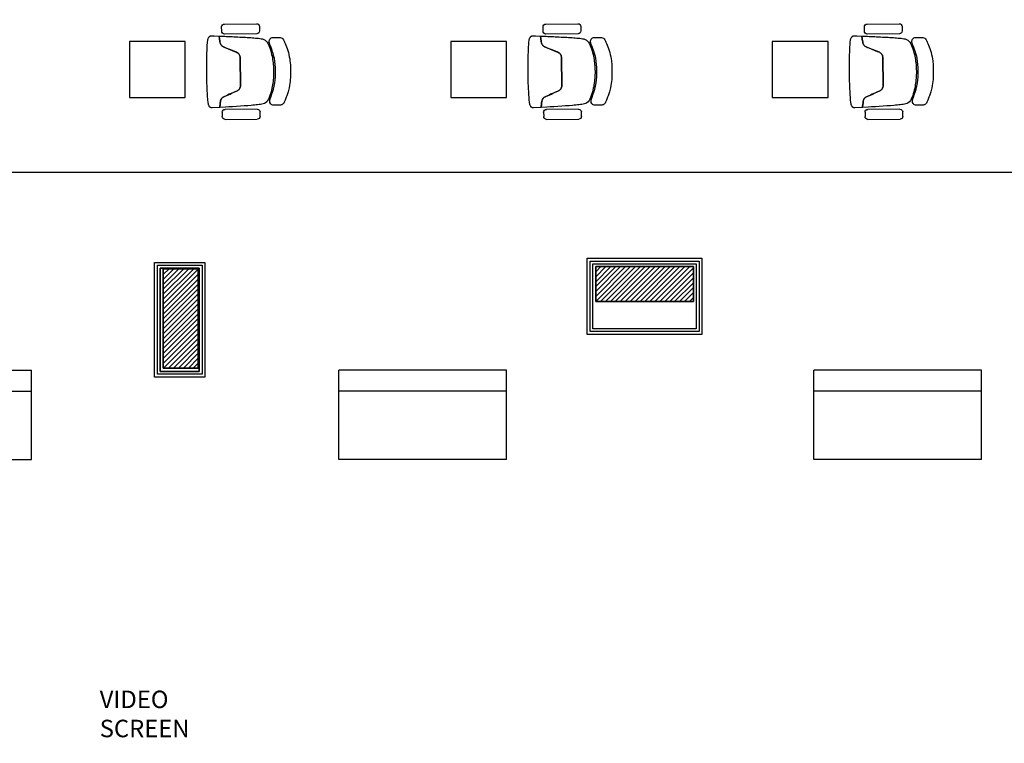
# Model space of a CAD drawing. Units: inches. Extents: x 76 to 117, y -211 to 108.
# Drawn here: x 92 to 99, y -135 to -129 of the extents above; entities that cross this region are included whole.
import ezdxf

# ---------------------------------------------------------------- set-up
doc = ezdxf.new("R2010")
doc.units = ezdxf.units.IN
doc.header["$MEASUREMENT"] = 0
for name, color, linetype in [('A-FURN-FREE-ICONIC', 23, 'Continuous'), ('FIRST FLOOR$0$A-ANNO-TEXT-ICONIC', 3, 'Continuous'), ('FIRST FLOOR$0$A-WALL-CLAD-WOOD-ICONIC', 23, 'Continuous')]:
    doc.layers.add(name, color=color, linetype=linetype)
doc.layers.add('GROUND FLOOR$0$A-WALL-ICONIC', color=7, linetype='Continuous', lineweight=20)
doc.styles.add('FIRST FLOOR$0$TEXT IN 50', font='ARIALN.TTF', dxfattribs={"height": 0.125})

# ---------------------------------------------------------------- blocks, each defined once
blk = doc.blocks.new('ASBUILT FRIST LEVEL')
at = {"layer": 'GROUND FLOOR$0$A-WALL-ICONIC'}
h = blk.add_hatch(dxfattribs=at)
h.set_pattern_fill('ANSI31', color=256, scale=0.2)
h.set_pattern_definition([(45, (59.347577, 37.909148), (-0.01767767, 0.01767767), [])])
h.paths.add_polyline_path([(105.1596, 64.8485), (104.5596, 64.8485), (104.5596, 64.5985), (105.1596, 64.5985)])
h.paths.add_polyline_path([(85.3046, 68.2828), (85.3046, 69.0228), (85.0546, 69.0228), (85.0546, 68.2828)])
h.paths.add_polyline_path([(87.7896, 68.7428), (88.4996, 68.7428), (88.4996, 68.9928), (87.7896, 68.9928)])
h.paths.add_polyline_path([(92.3286, 68.2778), (92.5786, 68.2778), (92.5786, 68.9928), (92.3286, 68.9928)])
h.paths.add_polyline_path([(94.5836, 68.2728), (94.8286, 68.2728), (94.8286, 68.9828), (94.5836, 68.9828)])
h.paths.add_polyline_path([(105.1646, 68.9928), (104.5546, 68.9928), (104.5546, 68.7428), (105.1646, 68.7428)])
h.paths.add_polyline_path([(101.7096, 68.2578), (101.7096, 68.9878), (101.4546, 68.9878), (101.4546, 68.2578)])
h.paths.add_polyline_path([(98.8986, 68.7328), (99.6038, 68.7328), (99.6038, 68.9828), (98.8986, 68.9828)])
h.paths.add_polyline_path([(85.3296, 64.5778), (85.3296, 64.8478), (84.6096, 64.8478), (84.6096, 64.5778)])
h.paths.add_polyline_path([(101.4546, 64.6028), (102.1646, 64.6028), (102.1646, 64.8578), (101.4546, 64.8578)])
h.paths.add_polyline_path([(96.5696, 64.5978), (97.2696, 64.5978), (97.2696, 64.8478), (96.5696, 64.8478)])
h.paths.add_polyline_path([(93.7246, 64.1228), (93.7246, 64.8328), (93.4746, 64.8328), (93.4746, 64.1228)])
h.paths.add_polyline_path([(85.3346, 60.3278), (85.3346, 60.5928), (84.6146, 60.5928), (84.6146, 60.3278)])
h.paths.add_polyline_path([(82.1346, 60.3278), (82.1346, 60.5778), (81.5296, 60.5778), (81.5296, 60.3278)])
h.paths.add_polyline_path([(90.3387, 60.3628), (90.3387, 60.6078), (89.6387, 60.6078), (89.6387, 60.3628)])
h.paths.add_polyline_path([(93.4746, 61.0978), (93.4746, 60.3928), (93.7246, 60.3928), (93.7246, 61.0978)])
h.paths.add_polyline_path([(101.4646, 60.3878), (102.1646, 60.3883), (102.1646, 60.6378), (101.4646, 60.6378)])
h.paths.add_polyline_path([(104.5546, 60.6335), (104.5546, 60.3885), (105.1546, 60.3885), (105.1546, 60.6335)])
h.paths.add_polyline_path([(96.572, 60.3786), (97.277, 60.3786), (97.277, 60.6286), (96.572, 60.6286)])
h.paths.add_polyline_path([(85.3196, 56.5828), (85.3196, 57.1828), (85.0746, 57.1828), (85.0746, 56.5828)])
h.paths.add_polyline_path([(90.0746, 57.2178), (90.0746, 56.6178), (90.3146, 56.6178), (90.3146, 57.2178)])
h.paths.add_polyline_path([(81.5246, 56.8578), (81.5246, 56.6078), (82.1246, 56.6078), (82.1246, 56.8578)])
h.paths.add_polyline_path([(81.5246, 69.0028), (81.5246, 68.7378), (82.1296, 68.7378), (82.1296, 69.0028)])
h.paths.add_polyline_path([(101.7213, 56.6127), (101.7211, 57.2327), (101.4711, 57.2327), (101.4713, 56.6127)])
h.paths.add_polyline_path([(104.5246, 56.8885), (104.5246, 56.6435), (105.1696, 56.6435), (105.1696, 56.8885)])
h.paths.add_polyline_path([(104.5496, 73.5378), (105.1496, 73.5378), (105.1496, 73.2978), (104.5496, 73.2978)])
h.paths.add_polyline_path([(100.0096, 71.8378), (100.0096, 72.0878), (99.3096, 72.0878), (99.3096, 71.8378)])
h.paths.add_polyline_path([(96.3296, 71.8328), (96.3296, 72.0878), (95.6196, 72.0878), (95.6196, 71.8328)])
h.paths.add_polyline_path([(92.6146, 70.9828), (92.6146, 71.2328), (91.9146, 71.2328), (91.9146, 70.9828)])
h.paths.add_polyline_path([(90.9446, 70.9828), (90.9446, 71.2328), (90.2446, 71.2328), (90.2446, 70.9828)])
h.paths.add_polyline_path([(93.4146, 56.9778), (93.4146, 56.5778), (93.6646, 56.5778), (93.6646, 56.9778)])
h.paths.add_polyline_path([(96.9846, 57.2575), (96.9846, 56.6528), (97.2346, 56.6528), (97.2346, 57.2575)])
h.paths.add_polyline_path([(90.3296, 64.5578), (90.3296, 64.8178), (89.6196, 64.8178), (89.6196, 64.5578)])
h.paths.add_polyline_path([(82.1347, 64.6078), (82.1347, 64.8578), (81.5346, 64.8578), (81.5346, 64.6078)])
at = {"color": 125}
blk.add_line((80.4647, 65.5238), (101.4196, 65.5238), dxfattribs=at)
at = {"color": 109, "lineweight": 30}
blk.add_lwpolyline([(96.5096, 64.9078), (97.3296, 64.9078), (97.3296, 64.3628), (96.5096, 64.3628)], close=True, dxfattribs=at)
blk.add_lwpolyline([(93.4526, 64.0978), (93.7326, 64.0978), (93.7326, 64.8378), (93.4526, 64.8378), (93.4526, 64.0978)])
for points in [[(93.4526, 64.8378), (93.7326, 64.8378), (93.7326, 64.0978), (93.4526, 64.0978)], [(96.5496, 64.8678), (97.2896, 64.8678), (97.2896, 64.4028), (96.5496, 64.4028)], [(96.5696, 64.8478), (97.2696, 64.8478), (97.2696, 64.5978), (96.5696, 64.5978)], [(93.4746, 64.8328), (93.7246, 64.8328), (93.7246, 64.1228), (93.4746, 64.1228)]]:
    blk.add_lwpolyline(points, close=True)
at = {"color": 1}
for points in [[(96.5696, 64.5978), (97.2696, 64.5978), (97.2696, 64.8478), (96.5696, 64.8478)], [(93.7246, 64.1228), (93.7246, 64.8328), (93.4746, 64.8328), (93.4746, 64.1228)]]:
    blk.add_lwpolyline(points, close=True, dxfattribs=at)
at = {"layer": 'FIRST FLOOR$0$A-WALL-CLAD-WOOD-ICONIC'}
for points in [[(93.4126, 64.8778), (93.7726, 64.8778), (93.7726, 64.0578), (93.4126, 64.0578)], [(93.4326, 64.8578), (93.7526, 64.8578), (93.7526, 64.0778), (93.4326, 64.0778)], [(96.5296, 64.8878), (97.3096, 64.8878), (97.3096, 64.3828), (96.5296, 64.3828)]]:
    blk.add_lwpolyline(points, close=True, dxfattribs=at)
at = {"layer": 'FIRST FLOOR$0$A-ANNO-TEXT-ICONIC', "lineweight": 9, "insert": (93.0199, 61.4823), "char_height": 0.125, "width": 1.087512, "attachment_point": 7, "style": 'FIRST FLOOR$0$TEXT IN 50'}
blk.add_mtext('\\A1;VIDEO SCREEN', dxfattribs=at)
blk = doc.blocks.new('Ground Floor Furniture$0$ch')
for p, q in [((-318.3, 264.9, 0), (-318.1, 238.9, 0)), ((-109.8, 283.4, 0), (-301.6, 281.9, 0)), ((-92.7, 240.6, 0), (-92.9, 266.6, 0)), ((-467, 168.8, 353.3), (-462.2, 180.2, 353.3)), ((-462.2, 180.2, 353.3), (-459.2, 185.7, 353.3)), ((-459.2, 185.7, 353.3), (-457.1, 188.9, 353.3)), ((-457.1, 188.9, 353.3), (-455, 191.2, 353.3)), ((-455, 191.2, 353.3), (-452.7, 193.2, 353.3)), ((-452.7, 193.2, 353.3), (-450.2, 194.7, 353.3)), ((-450.2, 194.7, 353.3), (-447.2, 196.1, 353.3)), ((-447.2, 196.1, 353.3), (-444.1, 196.9, 353.3)), ((-444.1, 196.9, 353.3), (-440.5, 197.8, 353.3)), ((-440.5, 197.8, 353.3), (-435.7, 198.1, 353.3)), ((-435.7, 198.1, 353.3), (-432.4, 198.3, 353.3)), ((-432.4, 198.3, 353.3), (-426.1, 198.5, 353.3)), ((-426.1, 198.5, 353.3), (-396.8, 198.6, 353.3)), ((-396.8, 198.6, 353.3), (-393.6, 198.2, 353.3)), ((-393.6, 198.2, 353.3), (-388.1, 196.5, 353.3)), ((-388.1, 196.5, 353.3), (-383.8, 193.4, 353.3)), ((-383.8, 193.4, 353.3), (-381.4, 191.2, 353.3)), ((-381.4, 191.2, 353.3), (-379.3, 188.4, 353.3)), ((-379.3, 188.4, 353.3), (-376.8, 182.5, 353.3)), ((-376.8, 182.5, 353.3), (-375.8, 178.7, 353.3)), ((-375.8, 178.7, 353.3), (-375.6, 174.3, 353.3)), ((-363.2, 170.6, 0), (-357.5, 177.9, 0)), ((-357.5, 177.9, 0), (-351.1, 183.4, 0)), ((-351.1, 183.4, 0), (-344.1, 187.5, 0)), ((-344.1, 187.5, 0), (-336.5, 190.4, 0)), ((-336.5, 190.4, 0), (-328.6, 192.4, 0)), ((-328.6, 192.4, 0), (-320.3, 193.8, 0)), ((-320.3, 193.8, 0), (-311.7, 194.8, 0)), ((-311.7, 194.8, 0), (-303, 195.8, 0)), ((-303, 195.8, 0), (-294, 196.8, 0)), ((-301.2, 222.2, 0), (-109.4, 223.7, 0)), ((-294, 196.8, 0), (-284.8, 197.8, 0)), ((-284.8, 197.8, 0), (-275.3, 198.8, 0)), ((-275.3, 198.8, 0), (-265.5, 199.7, 0)), ((-265.5, 199.7, 0), (-244.9, 201.4, 0)), ((-244.9, 201.4, 0), (-223, 202.9, 0)), ((-223, 202.9, 0), (-200.3, 204.4, 0)), ((-200.3, 204.4, 0), (-177.2, 205.9, 0)), ((-177.2, 205.9, 0), (-154.3, 207.5, 0)), ((-154.3, 207.5, 0), (-132.1, 209, 0)), ((-132.1, 209, 0), (-111.1, 210.3, 0)), ((-111.1, 210.3, 0), (-77.4, 212.1, 0)), ((-81.8, 176.8, 0), (-82.9, 170.3, 0)), ((-82.2, 174.3, 0), (-81.8, 176.8, 0)), ((-81.8, 176.8, 0), (-80.8, 185.4, 0)), ((-80.8, 184.8, 0), (-81.8, 176.8, 0)), ((-79.8, 192.7, 0), (-80.8, 184.8, 0)), ((-80.8, 185.4, 0), (-79.8, 192.7, 0)), ((-78.2, 205.6, 0), (-79.8, 192.7, 0)), ((-79.8, 192.7, 0), (-79.1, 198.4, 0)), ((-79.1, 198.4, 0), (-78.2, 205.6, 0)), ((-77.4, 212.1, 0), (-78.2, 205.6, 0)), ((-78.2, 205.6, 0), (-77.9, 208.3, 0)), ((-77.9, 208.3, 0), (-77.6, 210.7, 0)), ((-77.6, 210.7, 0), (-77.5, 211.5, 0)), ((-77.5, 211.5, 0), (-77.4, 212.1, 0)), ((-77.4, 212.1, 0), (-32.1, 214.3, 0)), ((-32.1, 214.3, 0), (-29.6, 214.1, 0)), ((-29.6, 214.1, 0), (-27.9, 214, 0)), ((-27.9, 214, 0), (-26.3, 213.5, 0)), ((-26.3, 213.5, 0), (-24.6, 212.8, 0)), ((-24.6, 212.8, 0), (-22.3, 211.9, 0)), ((-22.3, 211.9, 0), (-20.5, 210.9, 0)), ((-20.5, 210.9, 0), (-18.9, 209.3, 0)), ((-18.9, 209.3, 0), (-16.8, 207.4, 0)), ((-16.8, 207.4, 0), (-15.3, 205.3, 0)), ((-15.3, 205.3, 0), (-13.5, 202.2, 0)), ((-13.5, 202.2, 0), (-12.3, 199.5, 0)), ((-12.3, 199.5, 0), (-10.9, 195.2, 0)), ((-10.9, 195.2, 0), (-10.1, 192.7, 0)), ((-10.1, 192.7, 0), (-9.7, 190.5, 0)), ((-9.7, 190.5, 0), (-9, 187.2, 0)), ((-9, 187.2, 0), (-8.9, 185.8, 0)), ((-8.9, 185.8, 0), (-8, 179.8, 0)), ((-8, 179.8, 0), (-8, 178.9, 0)), ((-8, 178.9, 0), (-7, 170.8, 0)), ((-491.6, 94.3, 353.3), (-485.6, 118.8, 353.3)), ((-485.6, 118.8, 353.3), (-482.1, 130.4, 353.3)), ((-482.1, 130.4, 353.3), (-478, 141.7, 353.3)), ((-478, 141.7, 353.3), (-474.3, 151.5, 353.3)), ((-474.3, 151.5, 353.3), (-467, 168.8, 353.3)), ((-392.1, 121.6, 353.3), (-397.9, 103.5, 353.3)), ((-386.4, 137.6, 353.3), (-392.1, 121.6, 353.3)), ((-381.5, 150.4, 353.3), (-386.4, 137.6, 353.3)), ((-386.4, 108.4, 0), (-383.7, 119.2, 0)), ((-383.7, 119.2, 0), (-380.5, 130.3, 0)), ((-379.3, 156.2, 353.3), (-381.5, 150.4, 353.3)), ((-380.5, 130.3, 0), (-377, 141.3, 0)), ((-377.7, 161.3, 353.3), (-379.3, 156.2, 353.3)), ((-376.5, 166.1, 353.3), (-377.7, 161.3, 353.3)), ((-377, 141.3, 0), (-372.9, 151.9, 0)), ((-375.7, 170.8, 353.3), (-376.5, 166.1, 353.3)), ((-375.6, 174.3, 353.3), (-375.7, 170.8, 353.3)), ((-372.9, 151.9, 0), (-368.4, 161.8, 0)), ((-368.4, 161.8, 0), (-363.2, 170.6, 0)), ((-166.8, 119.4, 0), (-181.4, 113, 0)), ((-178.4, 114.3, 0), (-166.8, 119.4, 0)), ((-152.4, 125.7, 0), (-166.8, 119.4, 0)), ((-166.8, 119.4, 0), (-156, 124.2, 0)), ((-156, 124.2, 0), (-144.9, 129, 0)), ((-138.7, 131.8, 0), (-152.4, 125.7, 0)), ((-144.9, 129, 0), (-134.5, 133.6, 0)), ((-124.6, 138, 0), (-138.7, 131.8, 0)), ((-134.5, 133.6, 0), (-124.6, 138, 0)), ((-110.5, 144.2, 0), (-124.6, 138, 0)), ((-124.6, 138, 0), (-115.1, 142.1, 0)), ((-115.1, 142.1, 0), (-106.1, 146.1, 0)), ((-101.3, 148.2, 0), (-110.5, 144.2, 0)), ((-106.1, 146.1, 0), (-101.3, 148.2, 0)), ((-97.6, 150.2, 0), (-101.3, 148.2, 0)), ((-101.3, 148.2, 0), (-97.6, 150.2, 0)), ((-94.1, 152.7, 0), (-97.6, 150.2, 0)), ((-97.6, 150.2, 0), (-94.1, 152.7, 0)), ((-94.1, 152.7, 0), (-89.6, 157.3, 0)), ((-90.8, 155.9, 0), (-94.1, 152.7, 0)), ((-88.3, 158.9, 0), (-90.8, 155.9, 0)), ((-89.6, 157.3, 0), (-88.3, 158.9, 0)), ((-88.3, 158.9, 0), (-85, 164.7, 0)), ((-86.1, 162.5, 0), (-88.3, 158.9, 0)), ((-84.3, 166.3, 0), (-86.1, 162.5, 0)), ((-85, 164.7, 0), (-84, 167.1, 0)), ((-82.9, 170.3, 0), (-84.3, 166.3, 0)), ((-84, 167.1, 0), (-82.2, 174.3, 0)), ((-7, 170.8, 0), (-6.2, 160.5, 0)), ((-6.2, 160.5, 0), (-5.4, 149.3, 0)), ((-5.4, 149.3, 0), (-4.7, 137.8, 0)), ((-4.7, 137.8, 0), (-4, 126.2, 0)), ((-4, 126.2, 0), (-3.4, 114.7, 0)), ((-497.3, 56.6, 353.3), (-496, 68.9, 353.3)), ((-496, 68.9, 353.3), (-493.9, 81.8, 353.3)), ((-493.9, 81.8, 353.3), (-491.6, 94.3, 353.3)), ((-406, 65.7, 353.3), (-408.1, 48.9, 353.3)), ((-402.6, 84.8, 353.3), (-406, 65.7, 353.3)), ((-397.9, 103.5, 353.3), (-402.6, 84.8, 353.3)), ((-395.7, 57, 0), (-394.3, 67.1, 0)), ((-394.3, 67.1, 0), (-392.6, 77.2, 0)), ((-392.6, 77.2, 0), (-391, 87.4, 0)), ((-391, 87.4, 0), (-388.9, 97.8, 0)), ((-388.9, 97.8, 0), (-386.4, 108.4, 0)), ((-200.6, 85.3, 0), (-200.8, 74.4, 0)), ((-200.8, 74.4, 0), (-200.6, 85.3, 0)), ((-200.8, 74.4, 0), (-199.5, -77.9, 0)), ((-199.5, -77.8, 0), (-200.8, 74.4, 0)), ((-199.6, 91.7, 0), (-200.6, 87, 0)), ((-200.6, 87, 0), (-200.6, 85.3, 0)), ((-200.6, 85.3, 0), (-200.5, 87, 0)), ((-200.5, 87, 0), (-199.6, 91.7, 0)), ((-197.9, 96.3, 0), (-199.6, 91.7, 0)), ((-199.6, 91.7, 0), (-197.9, 96.3, 0)), ((-195.7, 100.4, 0), (-197.9, 96.3, 0)), ((-197.9, 96.3, 0), (-195.7, 100.4, 0)), ((-192.8, 104.3, 0), (-195.7, 100.4, 0)), ((-195.7, 100.4, 0), (-192.8, 104.3, 0)), ((-189.7, 107.5, 0), (-192.8, 104.3, 0)), ((-192.8, 104.3, 0), (-192.5, 104.7, 0)), ((-192.5, 104.7, 0), (-189.4, 107.7, 0)), ((-185.6, 110.6, 0), (-189.7, 107.5, 0)), ((-189.4, 107.7, 0), (-185.6, 110.6, 0)), ((-181.4, 113, 0), (-185.6, 110.6, 0)), ((-185.6, 110.6, 0), (-181.4, 113, 0)), ((-181.4, 113, 0), (-178.4, 114.3, 0)), ((-3.4, 114.7, 0), (-2.7, 103.2, 0)), ((-2.7, 103.2, 0), (-2.1, 91.7, 0)), ((-2.1, 91.7, 0), (-1.6, 80.2, 0)), ((-1.6, 80.2, 0), (-1.2, 68.7, 0)), ((-1.2, 68.7, 0), (-0.8, 57.3, 0)), ((-499.9, 13.4, 353.3), (-499.6, 23, 353.3)), ((-499.8, -4.3, 353.3), (-499.9, 13.4, 353.3)), ((-499.6, 23, 353.3), (-499.1, 33.2, 353.3)), ((-499.1, 33.2, 353.3), (-498.4, 44.5, 353.3)), ((-498.4, 44.5, 353.3), (-497.3, 56.6, 353.3)), ((-409.4, 29.7, 353.3), (-409.8, 4.4, 353.3)), ((-409.8, 4.4, 353.3), (-409.6, -10.8, 353.3)), ((-408.1, 48.9, 353.3), (-409.4, 29.7, 353.3)), ((-399, 6.6, 0), (-398.8, 16.7, 0)), ((-399, -3.4, 0), (-399, 6.6, 0)), ((-398.8, 16.7, 0), (-398.3, 26.8, 0)), ((-398.3, 26.8, 0), (-397.6, 36.8, 0)), ((-397.6, 36.8, 0), (-396.8, 46.9, 0)), ((-396.8, 46.9, 0), (-395.7, 57, 0)), ((-0.8, 57.3, 0), (-0.6, 45.8, 0)), ((-0.6, 45.8, 0), (-0.4, 34.4, 0)), ((-0.4, 34.4, 0), (-0.2, 22.9, 0)), ((-0.2, 22.9, 0), (-0.1, 11.5, 0)), ((-0.1, 11.5, 0), (0, 0)), ((0, 0), (0.1, -11.5, 0)), ((-499.6, -22, 353.3), (-499.8, -4.3, 353.3)), ((-498.6, -41.8, 353.3), (-499.6, -22, 353.3)), ((-496.4, -65, 353.3), (-498.6, -41.8, 353.3)), ((-409.6, -10.8, 353.3), (-409.3, -26.1, 353.3)), ((-409.3, -26.1, 353.3), (-408.2, -43.5, 353.3)), ((-408.2, -43.5, 353.3), (-406.3, -62.8, 353.3)), ((-398.8, -13.5, 0), (-399, -3.4, 0)), ((-398.4, -23.6, 0), (-398.8, -13.5, 0)), ((-397.8, -33.6, 0), (-398.4, -23.6, 0)), ((-396.9, -43.7, 0), (-397.8, -33.6, 0)), ((-395.9, -53.7, 0), (-396.9, -43.7, 0)), ((-394.6, -63.8, 0), (-395.9, -53.7, 0)), ((0.2, -57.3, 0), (0, -68.8, 0)), ((0.1, -11.5, 0), (0.2, -22.9, 0)), ((0.2, -22.9, 0), (0.2, -34.4, 0)), ((0.2, -34.4, 0), (0.2, -45.8, 0)), ((0.2, -45.8, 0), (0.2, -57.3, 0)), ((-494.7, -77.5, 353.3), (-496.4, -65, 353.3)), ((-492.4, -90.3, 353.3), (-494.7, -77.5, 353.3)), ((-490, -102.7, 353.3), (-492.4, -90.3, 353.3)), ((-486.9, -115.1, 353.3), (-490, -102.7, 353.3)), ((-483.5, -127.1, 353.3), (-486.9, -115.1, 353.3)), ((-406.3, -62.8, 353.3), (-403.1, -82.3, 353.3)), ((-403.1, -82.3, 353.3), (-401, -91.8, 353.3)), ((-401, -91.8, 353.3), (-396, -110.3, 353.3)), ((-396, -110.3, 353.3), (-393.1, -119.5, 353.3)), ((-393.1, -73.8, 0), (-394.6, -63.8, 0)), ((-391.4, -83.9, 0), (-393.1, -73.8, 0)), ((-389.4, -94.1, 0), (-391.4, -83.9, 0)), ((-387.1, -104.5, 0), (-389.4, -94.1, 0)), ((-384.5, -115, 0), (-387.1, -104.5, 0)), ((-381.5, -125.8, 0), (-384.5, -115, 0)), ((-199.4, -85.6, 0), (-199.5, -77.8, 0)), ((-199.5, -77.9, 0), (-199.4, -85.6, 0)), ((-199.4, -85.6, 0), (-199.2, -88.7, 0)), ((-199.2, -88.7, 0), (-199.4, -85.6, 0)), ((-199.2, -88.7, 0), (-199, -90.4, 0)), ((-198, -95.1, 0), (-199.2, -88.7, 0)), ((-199, -90.4, 0), (-198, -95.1, 0)), ((-198, -95.1, 0), (-196.2, -99.7, 0)), ((-196.2, -99.7, 0), (-198, -95.1, 0)), ((-196.2, -99.7, 0), (-193.9, -103.8, 0)), ((-193.9, -103.8, 0), (-196.2, -99.7, 0)), ((-193.9, -103.8, 0), (-191, -107.6, 0)), ((-191, -107.6, 0), (-193.9, -103.8, 0)), ((-191, -107.6, 0), (-187.8, -110.7, 0)), ((-187.6, -111, 0), (-191, -107.6, 0)), ((-187.8, -110.7, 0), (-183.7, -113.8, 0)), ((-183.7, -113.8, 0), (-187.6, -111, 0)), ((-183.7, -113.8, 0), (-178.2, -116.6, 0)), ((-178.2, -116.6, 0), (-183.7, -113.8, 0)), ((-178.2, -116.6, 0), (-163, -123, 0)), ((-164.7, -122.3, 0), (-178.2, -116.6, 0)), ((-1.4, -114.7, 0), (-1.9, -126.2, 0)), ((-1, -103.2, 0), (-1.4, -114.7, 0)), ((-0.6, -91.7, 0), (-1, -103.2, 0)), ((-0.2, -80.2, 0), (-0.6, -91.7, 0)), ((0, -68.8, 0), (-0.2, -80.2, 0)), ((-479.8, -138.6, 353.3), (-483.5, -127.1, 353.3)), ((-475.7, -149.5, 353.3), (-479.8, -138.6, 353.3)), ((-471.6, -159.6, 353.3), (-475.7, -149.5, 353.3)), ((-467.7, -168.7, 353.3), (-471.6, -159.6, 353.3)), ((-464.1, -176.8, 353.3), (-467.7, -168.7, 353.3)), ((-393.1, -119.5, 353.3), (-390, -128.3, 353.3)), ((-390, -128.3, 353.3), (-381.3, -150.7, 353.3)), ((-378.2, -136.8, 0), (-381.5, -125.8, 0)), ((-381.3, -150.7, 353.3), (-376.6, -162.7, 353.3)), ((-374.5, -147.8, 0), (-378.2, -136.8, 0)), ((-376.6, -162.7, 353.3), (-373.6, -172.6, 353.3)), ((-370.3, -158.3, 0), (-374.5, -147.8, 0)), ((-373.6, -172.6, 353.3), (-372.7, -177.2, 353.3)), ((-365.5, -168.1, 0), (-370.3, -158.3, 0)), ((-360.3, -176.8, 0), (-365.5, -168.1, 0)), ((-114.6, -143.3, 0), (-164.7, -122.3, 0)), ((-163, -123, 0), (-153.8, -126.8, 0)), ((-153.8, -126.8, 0), (-142.7, -131.5, 0)), ((-142.7, -131.5, 0), (-132.2, -135.9, 0)), ((-132.2, -135.9, 0), (-122.2, -140.1, 0)), ((-122.2, -140.1, 0), (-112.6, -144.1, 0)), ((-108, -146.1, 0), (-114.6, -143.3, 0)), ((-112.6, -144.1, 0), (-103.4, -148, 0)), ((-103.4, -148, 0), (-108, -146.1, 0)), ((-103.4, -148, 0), (-98.7, -149.9)), ((-98.7, -149.9), (-103.4, -148, 0)), ((-98.7, -149.9), (-92.5, -153.6, 0)), ((-95, -151.9, 0), (-98.7, -149.9)), ((-92.5, -153.6, 0), (-95, -151.9, 0)), ((-92.5, -153.6, 0), (-88.3, -157.2, 0)), ((-91.5, -154.3, 0), (-92.5, -153.6, 0)), ((-88.1, -157.5, 0), (-91.5, -154.3, 0)), ((-88.3, -157.2, 0), (-85.6, -160.4, 0)), ((-85.6, -160.4, 0), (-88.1, -157.5, 0)), ((-85.6, -160.4, 0), (-83.3, -163.9, 0)), ((-83.3, -163.9, 0), (-85.6, -160.4, 0)), ((-83.3, -163.9, 0), (-81.1, -168.5, 0)), ((-81.3, -168, 0), (-83.3, -163.9, 0)), ((-80, -171.7, 0), (-81.3, -168, 0)), ((-81.1, -168.5, 0), (-80, -171.7, 0)), ((-80, -171.7, 0), (-79.1, -175.9, 0)), ((-78.8, -178.2, 0), (-80, -171.7, 0)), ((-79.1, -175.9, 0), (-78.8, -178.2, 0)), ((-4.1, -170.9, 0), (-4.9, -179.9, 0)), ((-3.4, -160.6, 0), (-4.1, -170.9, 0)), ((-2.9, -149.4, 0), (-3.4, -160.6, 0)), ((-2.4, -137.8, 0), (-2.9, -149.4, 0)), ((-1.9, -126.2, 0), (-2.4, -137.8, 0)), ((-461, -183.7, 353.3), (-464.1, -176.8, 353.3)), ((-457, -191.7, 353.3), (-461, -183.7, 353.3)), ((-453.7, -196.7, 353.3), (-457, -191.7, 353.3)), ((-449.4, -201, 353.3), (-453.7, -196.7, 353.3)), ((-443.8, -203.8, 353.3), (-449.4, -201, 353.3)), ((-437, -205.3, 353.3), (-443.8, -203.8, 353.3)), ((-432.3, -205.6, 353.3), (-437, -205.3, 353.3)), ((-422.6, -205.8, 353.3), (-432.3, -205.6, 353.3)), ((-415.5, -205.8, 353.3), (-422.6, -205.8, 353.3)), ((-408.4, -205.8, 353.3), (-415.5, -205.8, 353.3)), ((-400.4, -205.6, 353.3), (-408.4, -205.8, 353.3)), ((-393.3, -205.4, 353.3), (-400.4, -205.6, 353.3)), ((-390.1, -205, 353.3), (-393.3, -205.4, 353.3)), ((-384.7, -203.1, 353.3), (-390.1, -205, 353.3)), ((-382, -201.5, 353.3), (-384.7, -203.1, 353.3)), ((-379.7, -199.2, 353.3), (-382, -201.5, 353.3)), ((-376, -194.9, 353.3), (-379.7, -199.2, 353.3)), ((-373.6, -189, 353.3), (-376, -194.9, 353.3)), ((-372.7, -185.1, 353.3), (-373.6, -189, 353.3)), ((-372.7, -177.2, 353.3), (-372.7, -185.1, 353.3)), ((-354.4, -184, 0), (-360.3, -176.8, 0)), ((-347.9, -189.5, 0), (-354.4, -184, 0)), ((-340.8, -193.4, 0), (-347.9, -189.5, 0)), ((-333.2, -196.2, 0), (-340.8, -193.4, 0)), ((-325.2, -198, 0), (-333.2, -196.2, 0)), ((-316.9, -199.2, 0), (-325.2, -198, 0)), ((-308.3, -200.2, 0), (-316.9, -199.2, 0)), ((-299.6, -201, 0), (-308.3, -200.2, 0)), ((-290.6, -201.9, 0), (-299.6, -201, 0)), ((-297.8, -227.2, 0), (-106, -225.7, 0)), ((-281.4, -202.7, 0), (-290.6, -201.9, 0)), ((-271.9, -203.5, 0), (-281.4, -202.7, 0)), ((-262, -204.2, 0), (-271.9, -203.5, 0)), ((-251.9, -204.9, 0), (-262, -204.2, 0)), ((-241.4, -205.6, 0), (-251.9, -204.9, 0)), ((-230.5, -206.2, 0), (-241.4, -205.6, 0)), ((-219.4, -206.7, 0), (-230.5, -206.2, 0)), ((-208.2, -207.3, 0), (-219.4, -206.7, 0)), ((-196.7, -207.8, 0), (-208.2, -207.3, 0)), ((-185.2, -208.4, 0), (-196.7, -207.8, 0)), ((-173.6, -208.9, 0), (-185.2, -208.4, 0)), ((-162.1, -209.5, 0), (-173.6, -208.9, 0)), ((-150.7, -210.1, 0), (-162.1, -209.5, 0)), ((-139.5, -210.7), (-150.7, -210.1, 0)), ((-128.5, -211.2, 0), (-139.5, -210.7)), ((-117.8, -211.7, 0), (-128.5, -211.2, 0)), ((-107.4, -212.2, 0), (-117.8, -211.7, 0)), ((-97.5, -212.6, 0), (-107.4, -212.2, 0)), ((-88.1, -212.9, 0), (-97.5, -212.6, 0)), ((-79.1, -213.2, 0), (-88.1, -212.9, 0)), ((-73.7, -213.4, 0), (-79.1, -213.2, 0)), ((-78.8, -178.2, 0), (-77.6, -186.8, 0)), ((-77.6, -186.8, 0), (-78.8, -178.2, 0)), ((-77.6, -186.8, 0), (-76.5, -194, 0)), ((-76.6, -193.5, 0), (-77.6, -186.8, 0)), ((-75.8, -199.2, 0), (-76.6, -193.5, 0)), ((-76.5, -194, 0), (-75.7, -199.8, 0)), ((-75.1, -203.7, 0), (-75.8, -199.2, 0)), ((-75.7, -199.8, 0), (-75.1, -204.1, 0)), ((-74.7, -206.9, 0), (-75.1, -203.7, 0)), ((-75.1, -204.1, 0), (-74.6, -207.4, 0)), ((-74.3, -209.3, 0), (-74.7, -206.9, 0)), ((-74.6, -207.4, 0), (-74.3, -209.6, 0)), ((-74.1, -210.9, 0), (-74.3, -209.3, 0)), ((-74.3, -209.6, 0), (-74, -211.2, 0)), ((-74, -211.8, 0), (-74.1, -210.9, 0)), ((-74, -211.2, 0), (-73.7, -213.4, 0)), ((-73.8, -212.8, 0), (-74, -211.8, 0)), ((-73.7, -213.4, 0), (-73.8, -212.8, 0)), ((-44.4, -214.3, 0), (-73.7, -213.4, 0)), ((-39.5, -214.5, 0), (-44.4, -214.3, 0)), ((-31.5, -214.8, 0), (-39.5, -214.5, 0)), ((-28.4, -214.8, 0), (-31.5, -214.8, 0)), ((-25.9, -214.6, 0), (-28.4, -214.8, 0)), ((-24.2, -214.4, 0), (-25.9, -214.6, 0)), ((-22.6, -214, 0), (-24.2, -214.4, 0)), ((-20.9, -213.2, 0), (-22.6, -214, 0)), ((-18.6, -212.2, 0), (-20.9, -213.2, 0)), ((-16.9, -211.2, 0), (-18.6, -212.2, 0)), ((-15.3, -209.6, 0), (-16.9, -211.2, 0)), ((-13.2, -207.7, 0), (-15.3, -209.6, 0)), ((-11.7, -205.6, 0), (-13.2, -207.7, 0)), ((-10.1, -202.4, 0), (-11.7, -205.6, 0)), ((-8.9, -199.7, 0), (-10.1, -202.4, 0)), ((-7.9, -196.3, 0), (-8.9, -199.7, 0)), ((-6.8, -192.9, 0), (-7.9, -196.3, 0)), ((-5.8, -187.3, 0), (-6.8, -192.9, 0)), ((-4.9, -179.9, 0), (-5.8, -187.3, 0)), ((-314.3, -270.1, 0), (-314.5, -244.1, 0)), ((-105.6, -285.4, 0), (-297.4, -286.9, 0)), ((-89.1, -242.5, 0), (-88.9, -268.5, 0))]:
    blk.add_line(p, q)
at = {"extrusion": (1.88625e-10, -1.25e-10, -1)}
for centre, start_param, end_param in [((-301.5, 265.1, 0), -0.792891, 0.777906), ((-301.3, 239.1, 0), 3.919498, 5.490295), ((-109.7, 266.5, 0), 0.777906, 2.348702), ((-109.5, 240.5, 0), 2.348702, 3.919498), ((-297.7, -244, 0), -0.792891, 0.777906), ((-105.9, -242.6, 0), 0.777906, 2.348702), ((-297.5, -270, 0), 3.919498, 5.490295), ((-105.7, -268.6, 0), 2.348702, 3.919498)]:
    blk.add_ellipse(centre, major_axis=(-11.9, 11.9, 0), ratio=1, start_param=start_param, end_param=end_param, dxfattribs=at)
blk = doc.blocks.new('BB')
blk.add_lwpolyline([(79.4152, -12.4895), (79.4152, -12.0895), (79.0152, -12.0895), (79.0152, -12.4895), (79.4152, -12.4895)])
at = {"extrusion": (0, 0, -1), "xscale": -0.0012, "yscale": 0.0012, "zscale": -0.0012, "rotation": 180}
blk.add_blockref('Ground Floor Furniture$0$ch', (-79.5687, -12.3068, 0.424), dxfattribs=at)
blk = doc.blocks.new('s1.2')
for p, q in [((30.8802, 3.3536), (29.6802, 3.3536)), ((29.6802, 3.3536), (29.6802, 2.8636)), ((30.8802, 3.3536), (30.8802, 2.7136)), ((29.6802, 2.8636), (29.6802, 2.7136)), ((29.6802, 2.8636), (29.6802, 2.8626)), ((30.8802, 2.8636), (29.6802, 2.8636)), ((29.6802, 2.8626), (29.6802, 2.7926)), ((30.8802, 2.8636), (30.8802, 2.8626)), ((30.8802, 2.8626), (30.8802, 2.7926)), ((29.6802, 2.7926), (29.6802, 2.7136)), ((30.8802, 2.7926), (30.8802, 2.7136)), ((30.8802, 2.7136), (29.6802, 2.7136)), ((30.8802, 2.7136), (29.6802, 2.7136))]:
    blk.add_line(p, q)

msp = doc.modelspace()

# ---------------------------------------------------------------- block references
msp.add_blockref('ASBUILT FRIST LEVEL', (0, -195.9426))
at = {"layer": 'A-FURN-FREE-ICONIC'}
for p in [(14.2173, -117.3953), (14.2173, -117.3953), (16.5173, -117.3953), (16.5173, -117.3953), (18.8173, -117.3953), (18.8173, -117.3953)]:
    msp.add_blockref('BB', p, dxfattribs=at)
at = {"layer": 'A-FURN-FREE-ICONIC', "rotation": 180}
msp.add_blockref('s1.2', (122.2111, -129.1212), dxfattribs=at)
at = {"layer": 'A-FURN-FREE-ICONIC', "xscale": -1, "rotation": 180}
for p in [(65.0507, -129.1212), (68.4507, -129.1212)]:
    msp.add_blockref('s1.2', p, dxfattribs=at)

doc.saveas('drawing.dxf')
